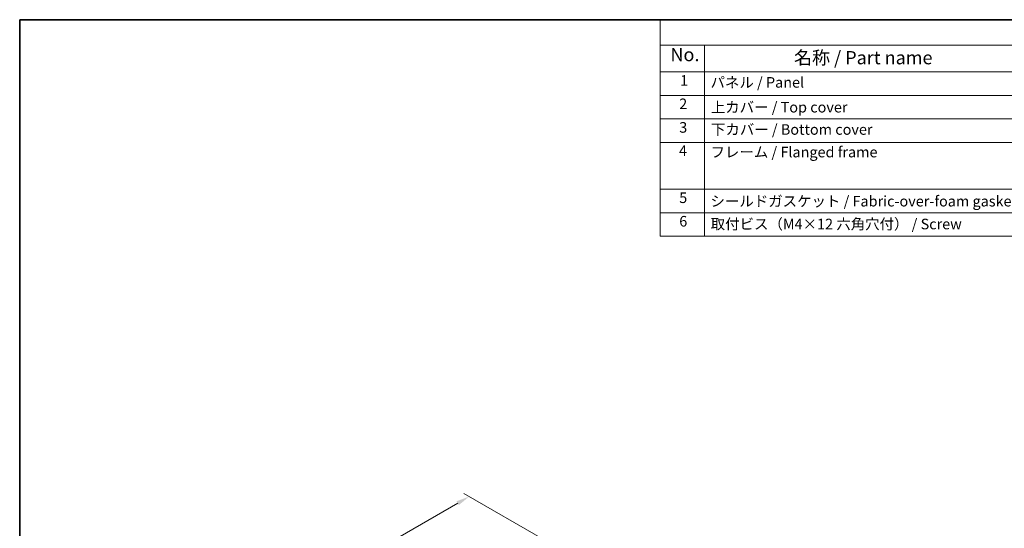
# Model space of a CAD drawing. Units: millimetres. Extents: x 0 to 5900, y 0 to 1124.
# Drawn here: x 0 to 465, y 462 to 702 of the extents above; entities that cross this region are included whole.
import ezdxf

# ---------------------------------------------------------------- set-up
doc = ezdxf.new("R2010")
doc.units = ezdxf.units.MM
for name, color, linetype, lineweight in [('Border (ISO)', 7, 'Continuous', 35), ('Dimension (ISO)', 7, 'Continuous', 18), ('Symbol (ISO)', 7, 'Continuous', 18)]:
    doc.layers.add(name, color=color, linetype=linetype, lineweight=lineweight)
doc.styles.add('Note Text (TK)', font='txt')
doc.styles.add('Note Text (TK2)', font='txt')
doc.dimstyles.new('Default - Method 1b (TK)', dxfattribs={"dimscale": 2.5, "dimtxt": 2.5, "dimasz": 2.5, "dimexe": 1, "dimexo": 1.5, "dimgap": 1, "dimtad": 1, "dimtoh": 1, "dimrnd": 1e-08, "dimdsep": 46, "dimtxsty": 'Note Text (TK)', "dimcen": 0.09, "dimdle": 5, "dimclrd": 100, "dimclre": 100, "dimclrt": 7, "dimadec": 1, "dimazin": 1, "dimtfac": 1, "dimtmove": 0, "dimatfit": 3, "dimfxl": 1, "dimtolj": 1, "dimlwd": -1, "dimlwe": -1, "dimarcsym": 0})

# ---------------------------------------------------------------- blocks, each defined once
blk = doc.blocks.new('図面枠 tk図枠')
at = {"layer": 'Border (ISO)'}
for q in [(405.5, 289), (14.5, 8)]:
    blk.add_line((14.5, 289), q, dxfattribs=at)
blk = doc.blocks.new('*D13')
at = {"layer": 'Defpoints', "color": 0}
for p in [(212.41, 477.22), (251.89, 454.42), (78.65, 354.4)]:
    blk.add_point(p, dxfattribs=at)
at = {"layer": 'Dimension (ISO)', "color": 100}
for p, q in [((248.14, 456.59), (209.91, 478.66)), ((44.58, 380.32), (206.99, 474.1)), ((74.9, 356.57), (36.67, 378.64))]:
    blk.add_line(p, q, dxfattribs=at)
for points in [[(206.47, 475), (207.51, 473.19), (212.41, 477.22)], [(44.06, 381.23), (45.1, 379.42), (39.17, 377.2)]]:
    blk.add_solid(points, dxfattribs=at)
at = {"layer": 'Dimension (ISO)', "color": 7, "insert": (119.46, 429.39), "char_height": 6.25, "attachment_point": 4, "rotation": 30, "style": 'Note Text (TK)'}
blk.add_mtext('\\A1;{\\Q-30.000;\\W0.816;\\H0.816x;245}', dxfattribs=at)
blk = doc.blocks.new('構成内容 _ Components')
at = {"layer": 'Symbol (ISO)'}
for p, q in [((405.5, 289), (135.57, 289)), ((135.57, 289), (135.57, 284.16)), ((405.5, 284.16), (135.57, 284.16)), ((135.57, 284.16), (135.57, 279.12)), ((143.92, 284.16), (143.92, 279.12)), ((405.5, 279.12), (135.57, 279.12)), ((135.57, 279.12), (135.57, 248.09)), ((143.92, 279.12), (143.92, 248.09)), ((405.5, 274.69), (135.57, 274.69)), ((405.5, 270.25), (135.57, 270.25)), ((405.5, 265.82), (135.57, 265.82)), ((405.5, 256.95), (135.57, 256.95)), ((405.5, 252.52), (135.57, 252.52)), ((405.5, 248.09), (135.57, 248.09))]:
    blk.add_line(p, q, dxfattribs=at)
at = {"layer": 'Symbol (ISO)', "color": 7, "attachment_point": 7}
for s, insert, char_height, style in [('No.', (137.5, 280.38), 2.5, 'Note Text (TK)'), ('名称 / Part name', (160.85, 279.79), 2.5, 'Note Text (TK)'), ('1', (139.34, 275.91), 2, 'Note Text (TK2)'), ('パネル / Panel', (145.08, 275.53), 2, 'Note Text (TK2)'), ('2', (139.16, 271.47), 2, 'Note Text (TK2)'), ('上カバー / Top cover', (145.13, 270.84), 2, 'Note Text (TK2)'), ('3', (139.16, 267.02), 2, 'Note Text (TK2)'), ('下カバー / Bottom cover', (145.16, 266.63), 2, 'Note Text (TK2)'), ('4', (139.11, 262.61), 2, 'Note Text (TK2)'), ('フレーム / Flanged frame ', (145.08, 262.36), 2, 'Note Text (TK2)'), ('5', (139.16, 253.73), 2, 'Note Text (TK2)'), ('シールドガスケット / Fabric-over-foam gasket', (145.07, 253.08), 2, 'Note Text (TK2)'), ('6', (139.17, 249.29), 2, 'Note Text (TK2)'), ('取付ビス（M4×12 六角穴付） / Screw', (145.11, 248.76), 2, 'Note Text (TK2)')]:
    blk.add_mtext(s, dxfattribs=dict(at, insert=insert, char_height=char_height, style=style))

msp = doc.modelspace()

# ---------------------------------------------------------------- block references
at = {"xscale": 2.5, "yscale": 2.5, "zscale": 2.5}
msp.add_blockref('図面枠 tk図枠', (-36.25, -20), dxfattribs=at)
at = {"layer": 'Symbol (ISO)', "xscale": 2.5, "yscale": 2.5, "zscale": 2.5}
msp.add_blockref('構成内容 _ Components', (-36.25, -20), dxfattribs=at)

# ---------------------------------------------------------------- dimensions: what is measured, and where the dimension line sits
at = {"layer": 'Dimension (ISO)', "color": 100}
dim = msp.add_linear_dim(base=(212.4064, 477.22), p1=(78.6512, 354.402), p2=(251.8923, 454.4228), angle=210, text='{\\Q-30.000;\\W0.816;\\H0.816x;<>}', dimstyle='Default - Method 1b (TK)', override={"dimtoh": 0, "dimdec": 2, "dimlfac": 1.224745, "dimtp": 0, "dimtm": 0, "dimtdec": 2, "dimtofl": 0, "dimatfit": 1}, dxfattribs=at)
dim.commit()
dim.dimension.update_dxf_attribs({"geometry": '*D13', "text_midpoint": (125.7858, 427.2096), "dimtype": 160})

doc.saveas('drawing.dxf')
